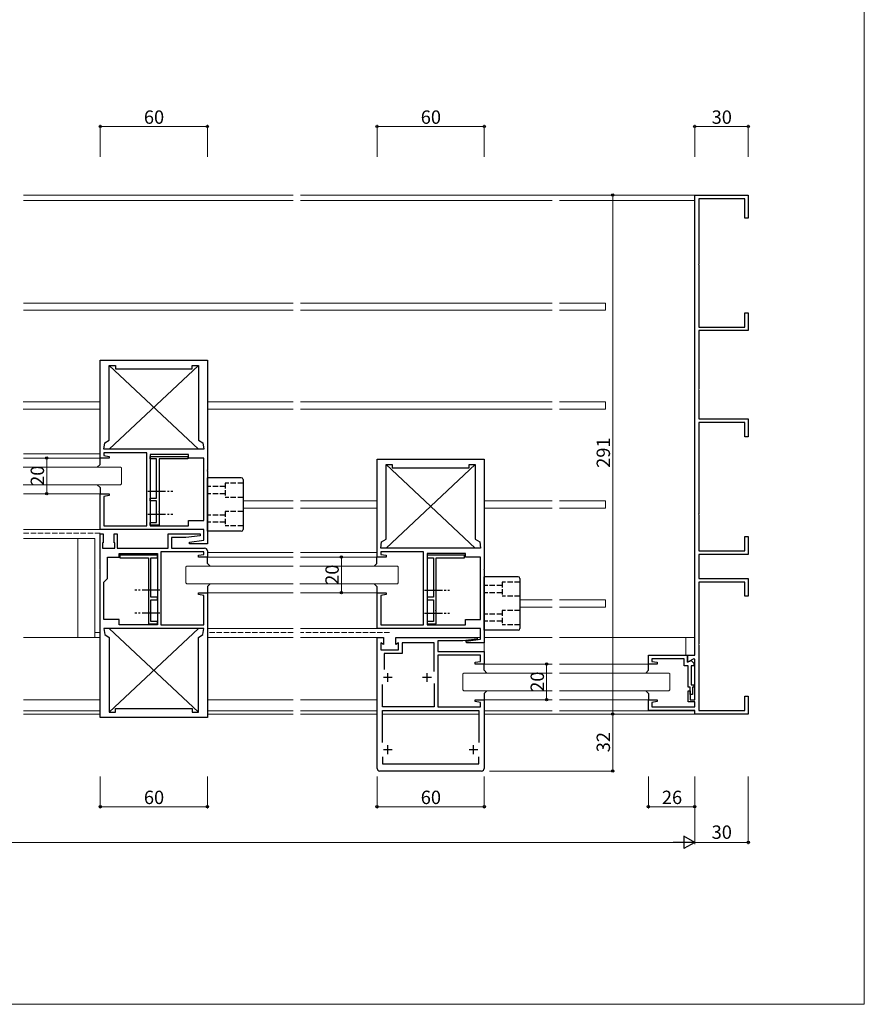
# Model space of a CAD drawing. Extents: x 19 to 1070, y 9 to 1646.
# Drawn here: x 596 to 1070, y 9 to 561 of the extents above; entities that cross this region are included whole.
import ezdxf

# ---------------------------------------------------------------- set-up
doc = ezdxf.new("R2010")
doc.units = 0
doc.linetypes.add('YCENTER_1', pattern=[13, 10, -1, 1, -1])
doc.linetypes.add('YHIDDEN_1', pattern=[4, 3, -1])
for name, color, linetype, lineweight in [('YKK_11', 7, 'CONTINUOUS', 30), ('YKK_12', 2, 'CONTINUOUS', 13), ('YKK_13', 4, 'CONTINUOUS', 30), ('YKK_D', 6, 'CONTINUOUS', 13), ('YKK_ZWAK', 7, 'CONTINUOUS', 30)]:
    doc.layers.add(name, color=color, linetype=linetype, lineweight=lineweight)
doc.styles.add('text-b', font='txt')

msp = doc.modelspace()

# ---------------------------------------------------------------- linework, layer by layer
at = {"layer": 'YKK_11'}
for p, q in [((974.5, 204.8), (974.5, 462.8)), ((974.5, 462.8), (1004.5, 462.8)), ((1002.5, 460.8), (976.8, 460.8)), ((976.8, 460.8), (976.8, 424.1)), ((1002.5, 449.8), (1002.5, 460.8)), ((1004.5, 462.8), (1004.5, 449.8)), ((1004.5, 449.8), (1002.5, 449.8)), ((976.8, 424.1), (976.5, 423.8)), ((976.5, 423.8), (976.8, 423.5)), ((976.8, 423.5), (976.8, 388.8)), ((1002.5, 388.8), (1002.5, 396.8)), ((1002.5, 396.8), (1004.5, 396.8)), ((1004.5, 396.8), (1004.5, 386.8)), ((976.8, 388.8), (1002.5, 388.8)), ((1004.5, 386.8), (976.8, 386.8)), ((976.8, 386.8), (976.8, 354.1)), ((641.35, 315.3), (641.35, 370.3)), ((641.35, 370.3), (701.35, 370.3)), ((701.35, 370.3), (701.35, 308.5)), ((646.35, 325.3), (646.35, 367.3)), ((646.35, 367.3), (649.85, 367.3)), ((649.85, 367.3), (649.85, 365.3)), ((649.85, 365.3), (692.85, 365.3)), ((692.85, 365.3), (692.85, 367.3)), ((692.85, 367.3), (696.35, 367.3)), ((696.35, 367.3), (696.35, 325.3)), ((976.8, 354.1), (976.5, 353.8)), ((976.5, 353.8), (976.8, 353.5)), ((976.8, 353.5), (976.8, 337.3)), ((976.8, 337.3), (1004.5, 337.3)), ((1004.5, 337.3), (1004.5, 327.3)), ((1002.5, 335.3), (976.8, 335.3)), ((976.8, 335.3), (976.8, 284.1)), ((1002.5, 327.3), (1002.5, 335.3)), ((1004.5, 327.3), (1002.5, 327.3)), ((643.35, 320.3), (643.85, 323.8)), ((699.35, 320.3), (643.35, 320.3)), ((643.85, 323.8), (646.35, 325.3)), ((696.35, 325.3), (698.85, 323.8)), ((698.85, 323.8), (699.35, 320.3)), ((646.35, 315.3), (641.35, 315.3)), ((667.35, 318.3), (643.35, 318.3)), ((643.35, 318.3), (643.35, 316.8)), ((643.35, 316.8), (646.35, 316.3)), ((646.35, 316.3), (646.35, 315.3)), ((667.35, 277.3), (667.35, 318.3)), ((669.35, 317.3), (669.35, 277.3)), ((690.85, 317.3), (669.35, 317.3)), ((669.35, 314.9), (669.35, 316.3)), ((669.35, 316.3), (690.35, 316.3)), ((672.95, 314.9), (669.35, 314.9)), ((672.95, 292.8), (672.95, 314.9)), ((690.35, 314.9), (674.35, 314.9)), ((674.35, 314.9), (674.35, 297)), ((690.35, 316.3), (690.35, 314.9)), ((690.85, 315.3), (690.85, 317.3)), ((699.35, 315.3), (690.85, 315.3)), ((699.35, 280.3), (699.35, 315.3)), ((796.5, 259.8), (796.5, 314.8)), ((796.5, 314.8), (856.5, 314.8)), ((856.5, 314.8), (856.5, 253)), ((801.5, 269.8), (801.5, 311.8)), ((801.5, 311.8), (805, 311.8)), ((805, 311.8), (805, 309.8)), ((805, 309.8), (848, 309.8)), ((848, 309.8), (848, 311.8)), ((848, 311.8), (851.5, 311.8)), ((851.5, 311.8), (851.5, 269.8)), ((701.35, 308.5), (701.15, 308.3)), ((701.15, 308.3), (701.35, 308.1)), ((701.35, 308.1), (701.35, 267.3)), ((641.35, 275.3), (641.35, 295.3)), ((641.35, 295.3), (646.35, 295.3)), ((646.35, 294.3), (643.35, 293.8)), ((643.35, 293.8), (643.35, 277.3)), ((646.35, 295.3), (646.35, 294.3)), ((669.35, 291.4), (669.35, 292.8)), ((669.35, 292.8), (672.95, 292.8)), ((674.35, 297), (674.15, 296.8)), ((674.15, 296.8), (674.35, 296.6)), ((674.35, 296.6), (674.35, 285.5)), ((672.95, 291.4), (669.35, 291.4)), ((672.95, 279.2), (672.95, 291.4)), ((674.35, 285.5), (674.15, 285.3)), ((674.15, 285.3), (674.35, 285.1)), ((674.35, 284), (674.15, 283.8)), ((674.15, 283.8), (674.35, 283.6)), ((674.35, 285.1), (674.35, 284)), ((674.35, 283.6), (674.35, 277.8)), ((976.8, 284.1), (976.5, 283.8)), ((976.5, 283.8), (976.8, 283.5)), ((976.8, 283.5), (976.8, 263.3)), ((643.35, 277.3), (667.35, 277.3)), ((669.35, 277.8), (669.35, 279.2)), ((669.35, 279.2), (672.95, 279.2)), ((674.35, 277.8), (669.35, 277.8)), ((669.35, 277.3), (690.85, 277.3)), ((690.85, 277.3), (690.85, 280.3)), ((690.85, 280.3), (699.35, 280.3)), ((699.35, 275.3), (641.35, 275.3)), ((641.35, 253), (641.35, 272.8)), ((641.35, 272.8), (643.05, 272.8)), ((643.05, 272.8), (643.05, 267.8)), ((649.05, 267.8), (649.05, 272.8)), ((649.05, 272.8), (650.75, 272.8)), ((650.75, 272.8), (650.75, 264.8)), ((679.35, 264.8), (679.35, 272.8)), ((679.35, 272.8), (697.35, 272.8)), ((689.35, 270.8), (681.35, 270.8)), ((681.35, 270.8), (681.35, 264.8)), ((697.35, 271.8), (689.35, 270.8)), ((697.35, 272.8), (697.35, 271.8)), ((699.35, 269.3), (699.35, 275.3)), ((1002.5, 263.3), (1002.5, 271.3)), ((1002.5, 271.3), (1004.5, 271.3)), ((1004.5, 271.3), (1004.5, 261.3)), ((643.05, 267.8), (642.55, 267.8)), ((642.55, 267.8), (642.55, 264.8)), ((649.55, 267.8), (649.05, 267.8)), ((649.55, 264.8), (649.55, 267.8)), ((691.32, 268.23), (699.35, 269.3)), ((691.38, 267.3), (691.32, 268.23)), ((701.35, 267.3), (691.38, 267.3)), ((798.5, 264.8), (799, 268.3)), ((799, 268.3), (801.5, 269.8)), ((851.5, 269.8), (854, 268.3)), ((854, 268.3), (854.5, 264.8)), ((642.55, 264.8), (649.55, 264.8)), ((645.35, 247.8), (645.35, 259.8)), ((645.35, 259.8), (651.85, 259.8)), ((650.75, 264.8), (679.35, 264.8)), ((651.85, 259.8), (651.85, 261.8)), ((651.85, 261.8), (673.35, 261.8)), ((673.35, 260.8), (652.35, 260.8)), ((652.35, 260.8), (652.35, 259.4)), ((673.35, 261.8), (673.35, 221.8)), ((673.35, 259.4), (673.35, 260.8)), ((699.35, 262.8), (675.35, 262.8)), ((675.35, 262.8), (675.35, 221.8)), ((681.35, 264.8), (699.85, 264.8)), ((696.35, 260.8), (699.35, 261.3)), ((696.35, 259.8), (696.35, 260.8)), ((701.35, 259.8), (696.35, 259.8)), ((699.35, 261.3), (699.35, 262.8)), ((701.35, 263.3), (701.35, 259.8)), ((801.5, 259.8), (796.5, 259.8)), ((854.5, 264.8), (798.5, 264.8)), ((822.5, 262.8), (798.5, 262.8)), ((798.5, 262.8), (798.5, 261.3)), ((798.5, 261.3), (801.5, 260.8)), ((801.5, 260.8), (801.5, 259.8)), ((822.5, 221.8), (822.5, 262.8)), ((824.5, 261.8), (824.5, 221.8)), ((846, 261.8), (824.5, 261.8)), ((845.5, 260.8), (824.5, 260.8)), ((824.5, 260.8), (824.5, 259.4)), ((845.5, 259.4), (845.5, 260.8)), ((846, 259.8), (846, 261.8)), ((854.5, 259.8), (846, 259.8)), ((854.5, 224.8), (854.5, 259.8)), ((976.8, 263.3), (1002.5, 263.3)), ((1004.5, 261.3), (976.8, 261.3)), ((976.8, 261.3), (976.8, 247.8)), ((652.35, 259.4), (668.35, 259.4)), ((668.35, 259.4), (668.35, 241.5)), ((669.75, 237.3), (669.75, 259.4)), ((669.75, 259.4), (673.35, 259.4)), ((824.5, 259.4), (828.1, 259.4)), ((828.1, 259.4), (828.1, 237.3)), ((829.5, 241.5), (829.5, 259.4)), ((829.5, 259.4), (845.5, 259.4)), ((641.35, 169.8), (641.35, 252.6)), ((856.5, 253), (856.3, 252.8)), ((856.3, 252.8), (856.5, 252.6)), ((856.5, 252.6), (856.5, 211.8)), ((643.35, 245.8), (645.35, 247.8)), ((643.35, 224.8), (643.35, 245.8)), ((976.8, 247.8), (1004.5, 247.8)), ((1002.5, 245.8), (976.8, 245.8)), ((976.8, 245.8), (976.8, 211.1)), ((1002.5, 237.8), (1002.5, 245.8)), ((1004.5, 247.8), (1004.5, 237.8)), ((668.35, 241.5), (668.55, 241.3)), ((668.55, 241.3), (668.35, 241.1)), ((668.35, 241.1), (668.35, 230)), ((696.35, 238.8), (696.35, 239.8)), ((696.35, 239.8), (701.35, 239.8)), ((699.35, 238.3), (696.35, 238.8)), ((699.35, 221.8), (699.35, 238.3)), ((701.35, 239.8), (701.35, 169.8)), ((796.5, 219.8), (796.5, 239.8)), ((796.5, 239.8), (801.5, 239.8)), ((801.5, 238.8), (798.5, 238.3)), ((798.5, 238.3), (798.5, 221.8)), ((801.5, 239.8), (801.5, 238.8)), ((829.3, 241.3), (829.5, 241.5)), ((829.5, 241.1), (829.3, 241.3)), ((829.5, 230), (829.5, 241.1)), ((1004.5, 237.8), (1002.5, 237.8)), ((673.35, 237.3), (669.75, 237.3)), ((669.75, 223.7), (669.75, 235.9)), ((669.75, 235.9), (673.35, 235.9)), ((673.35, 235.9), (673.35, 237.3)), ((828.1, 237.3), (824.5, 237.3)), ((824.5, 237.3), (824.5, 235.9)), ((824.5, 235.9), (828.1, 235.9)), ((828.1, 235.9), (828.1, 223.7)), ((668.35, 230), (668.55, 229.8)), ((668.55, 229.8), (668.35, 229.6)), ((668.35, 229.6), (668.35, 228.5)), ((668.35, 228.5), (668.55, 228.3)), ((668.55, 228.3), (668.35, 228.1)), ((668.35, 228.1), (668.35, 222.3)), ((829.3, 229.8), (829.5, 230)), ((829.5, 229.6), (829.3, 229.8)), ((829.3, 228.3), (829.5, 228.5)), ((829.5, 228.1), (829.3, 228.3)), ((829.5, 228.5), (829.5, 229.6)), ((829.5, 222.3), (829.5, 228.1)), ((651.85, 224.8), (643.35, 224.8)), ((651.85, 221.8), (651.85, 224.8)), ((673.35, 221.8), (651.85, 221.8)), ((668.35, 222.3), (673.35, 222.3)), ((673.35, 223.7), (669.75, 223.7)), ((673.35, 222.3), (673.35, 223.7)), ((675.35, 221.8), (699.35, 221.8)), ((798.5, 221.8), (822.5, 221.8)), ((828.1, 223.7), (824.5, 223.7)), ((824.5, 223.7), (824.5, 222.3)), ((824.5, 222.3), (829.5, 222.3)), ((824.5, 221.8), (846, 221.8)), ((846, 221.8), (846, 224.8)), ((846, 224.8), (854.5, 224.8)), ((699.35, 219.8), (643.35, 219.8)), ((643.35, 219.8), (643.85, 216.3)), ((643.85, 216.3), (646.35, 214.8)), ((696.35, 214.8), (698.85, 216.3)), ((698.85, 216.3), (699.35, 219.8)), ((854.5, 219.8), (796.5, 219.8)), ((854.5, 213.8), (854.5, 219.8)), ((646.35, 214.8), (646.35, 172.8)), ((696.35, 172.8), (696.35, 214.8)), ((796.5, 141.3), (796.5, 214.8)), ((796.5, 214.8), (800, 214.8)), ((800, 210.8), (798.5, 211.67)), ((798.5, 211.67), (798.5, 207.8)), ((800, 214.8), (800, 210.8)), ((807, 210.8), (807, 214.8)), ((807, 214.8), (852.5, 214.8)), ((808.5, 211.67), (807, 210.8)), ((808.5, 207.8), (808.5, 211.67)), ((828.5, 211.8), (810.5, 211.8)), ((810.5, 211.8), (810.5, 205.8)), ((828.5, 195.65), (828.5, 211.8)), ((844.5, 212.8), (830.5, 212.8)), ((830.5, 212.8), (830.5, 206.8)), ((852.5, 213.8), (844.5, 212.8)), ((846.47, 212.73), (854.5, 213.8)), ((846.53, 211.8), (846.47, 212.73)), ((856.5, 211.8), (846.53, 211.8)), ((852.5, 214.8), (852.5, 213.8)), ((976.8, 211.1), (976.5, 210.8)), ((976.5, 210.8), (976.8, 210.5)), ((976.8, 210.5), (976.8, 173.8)), ((798.5, 207.8), (808.5, 207.8)), ((810.5, 205.8), (800.5, 205.8)), ((800.5, 205.8), (800.5, 196.69)), ((830.5, 206.8), (856.5, 206.8)), ((854.5, 204.8), (830.5, 204.8)), ((830.5, 204.8), (830.5, 175.8)), ((854.5, 201.3), (854.5, 204.8)), ((856.5, 206.8), (856.5, 199.8)), ((948.5, 204.8), (970.5, 204.8)), ((948.5, 199.8), (948.5, 204.8)), ((970.5, 200.8), (970.5, 204.8)), ((970.5, 204.8), (974.5, 204.8)), ((970.5, 204.8), (970.5, 200.8)), ((851.5, 200.8), (854.5, 201.3)), ((851.5, 199.8), (851.5, 200.8)), ((856.5, 199.8), (851.5, 199.8)), ((953.5, 199.8), (948.5, 199.8)), ((968.5, 202.8), (950.5, 202.8)), ((950.5, 202.8), (950.5, 201.3)), ((950.5, 201.3), (953.5, 200.8)), ((953.5, 200.8), (953.5, 199.8)), ((968.5, 198.8), (968.5, 202.8)), ((970.8, 198.8), (968.5, 198.8)), ((974, 202.82), (970.5, 200.8)), ((970.5, 200.8), (972.41, 201.9)), ((970.8, 186.8), (970.8, 198.8)), ((972.41, 201.9), (974, 200.31)), ((974, 198.8), (972.5, 198.8)), ((972.5, 198.8), (972.5, 188.1)), ((974.5, 202.53), (974, 202.82)), ((974, 200.31), (974, 198.8)), ((974.5, 179.8), (974.5, 202.53)), ((799.5, 175.8), (799.5, 188.27)), ((828.5, 188.95), (828.5, 175.8)), ((972.5, 188.1), (974, 188.1)), ((974, 188.1), (974, 186.8)), ((972, 186.8), (970.8, 186.8)), ((970.8, 178.6), (970.8, 184.8)), ((970.8, 184.8), (972, 184.8)), ((972, 182.8), (972, 186.8)), ((972, 184.8), (972, 179.8)), ((973.3, 182.8), (972, 182.8)), ((974, 186.8), (973.3, 186.8)), ((973.3, 186.8), (973.3, 182.8)), ((851.5, 178.8), (851.5, 179.8)), ((851.5, 179.8), (856.5, 179.8)), ((854.5, 178.3), (851.5, 178.8)), ((854.5, 175.8), (854.5, 178.3)), ((856.5, 179.8), (856.5, 141.3)), ((948.5, 173.8), (948.5, 179.8)), ((948.5, 179.8), (953.5, 179.8)), ((953.5, 178.8), (950.5, 178.3)), ((950.5, 178.3), (950.5, 175.8)), ((953.5, 179.8), (953.5, 178.8)), ((974.5, 178.6), (970.8, 178.6)), ((972, 179.8), (974.5, 179.8)), ((974.5, 175.8), (974.5, 178.6)), ((1002.5, 173.8), (1002.5, 181.8)), ((1002.5, 181.8), (1004.5, 181.8)), ((1004.5, 181.8), (1004.5, 171.8)), ((646.35, 172.8), (649.85, 172.8)), ((649.85, 172.8), (649.85, 174.8)), ((649.85, 174.8), (692.85, 174.8)), ((692.85, 174.8), (692.85, 172.8)), ((692.85, 172.8), (696.35, 172.8)), ((828.5, 175.8), (799.5, 175.8)), ((799.5, 155.83), (799.5, 173.8)), ((799.5, 173.8), (853.5, 173.8)), ((830.5, 175.8), (854.5, 175.8)), ((853.5, 173.8), (853.5, 155.83)), ((974.5, 173.8), (948.5, 173.8)), ((950.5, 175.8), (974.5, 175.8)), ((974.5, 171.8), (974.5, 173.8)), ((1004.5, 171.8), (974.5, 171.8)), ((976.8, 173.8), (1002.5, 173.8)), ((701.35, 169.8), (641.35, 169.8)), ((799.5, 147.77), (799.5, 143.8)), ((799.5, 143.8), (853.5, 143.8)), ((853.5, 143.8), (853.5, 147.77)), ((855, 139.8), (798, 139.8))]:
    msp.add_line(p, q, dxfattribs=at)
at = {"layer": 'YKK_11', "ltscale": 0.5}
for p, q in [((802.5, 189.8), (802.5, 194.8)), ((824.5, 189.8), (824.5, 194.8)), ((805, 192.3), (800, 192.3)), ((827, 192.3), (822, 192.3)), ((805, 151.8), (800, 151.8)), ((802.5, 149.3), (802.5, 154.3)), ((853, 151.8), (848, 151.8)), ((850.5, 149.3), (850.5, 154.3))]:
    msp.add_line(p, q, dxfattribs=at)
at = {"layer": 'YKK_11'}
for centre, start, end in [((699.85, 263.3), 0, 90), ((798, 141.3), 180, 270), ((855, 141.3), 270, 0)]:
    msp.add_arc(centre, 1.5, start, end, dxfattribs=at)
at = {"layer": 'YKK_12'}
for p, q in [((598.35, 462.8), (749.5, 462.8)), ((749.5, 459.8), (598.35, 459.8)), ((894.65, 462.8), (753.5, 462.8)), ((894.65, 459.8), (753.5, 459.8)), ((974.5, 462.8), (898.65, 462.8)), ((974.5, 459.8), (898.65, 459.8)), ((598.35, 402.3), (749.5, 402.3)), ((598.35, 398.3), (749.5, 398.3)), ((894.65, 402.3), (753.5, 402.3)), ((894.65, 398.3), (753.5, 398.3)), ((898.65, 402.3), (924.5, 402.3)), ((898.65, 398.3), (924.5, 398.3)), ((924.5, 402.3), (924.5, 398.3)), ((646.35, 367.3), (696.35, 320.3)), ((696.35, 367.3), (646.35, 320.3)), ((641.35, 346.8), (598.2, 346.8)), ((641.35, 342.8), (598.2, 342.8)), ((701.35, 346.8), (749.5, 346.8)), ((701.35, 342.8), (749.5, 342.8)), ((894.65, 346.8), (753.5, 346.8)), ((894.65, 342.8), (753.5, 342.8)), ((898.65, 346.8), (924.5, 346.8)), ((898.65, 342.8), (924.5, 342.8)), ((924.5, 346.8), (924.5, 342.8)), ((598.35, 317.8), (641.35, 317.8)), ((641.35, 315.3), (598.35, 315.3)), ((652.7, 310.3), (598.05, 310.3)), ((652.7, 310.3), (653.2, 309.8)), ((653.2, 300.8), (653.2, 309.8)), ((801.5, 311.8), (851.5, 264.8)), ((851.5, 311.8), (801.5, 264.8)), ((652.7, 300.3), (598.05, 300.3)), ((653.2, 300.8), (652.7, 300.3)), ((641.35, 295.3), (598.35, 295.3)), ((721.35, 291.3), (749.5, 291.3)), ((721.35, 287.3), (749.5, 287.3)), ((796.5, 291.3), (753.5, 291.3)), ((796.5, 287.3), (753.5, 287.3)), ((894.65, 291.3), (856.5, 291.3)), ((894.65, 287.3), (856.5, 287.3)), ((898.65, 291.3), (924.5, 291.3)), ((898.65, 287.3), (924.5, 287.3)), ((924.5, 291.3), (924.5, 287.3)), ((642.35, 275.3), (598.35, 275.3)), ((638.35, 270.3), (598.35, 270.3)), ((628.85, 214.8), (628.85, 270.3)), ((638.35, 214.8), (638.35, 270.3)), ((749.5, 262.3), (701.35, 262.3)), ((749.5, 259.8), (701.35, 259.8)), ((796.5, 262.3), (753.5, 262.3)), ((796.5, 259.8), (753.5, 259.8)), ((689.85, 254.8), (689.35, 254.3)), ((689.35, 245.3), (689.35, 254.3)), ((689.85, 254.8), (749.5, 254.8)), ((807.85, 254.8), (753.2, 254.8)), ((807.85, 254.8), (808.35, 254.3)), ((808.35, 245.3), (808.35, 254.3)), ((689.35, 245.3), (689.85, 244.8)), ((689.85, 244.8), (749.5, 244.8)), ((807.85, 244.8), (753.2, 244.8)), ((808.35, 245.3), (807.85, 244.8)), ((749.5, 239.8), (701.35, 239.8)), ((796.5, 239.8), (753.5, 239.8)), ((876.5, 235.8), (894.65, 235.8)), ((924.5, 235.8), (898.65, 235.8)), ((924.5, 235.8), (924.5, 231.8)), ((876.5, 231.8), (894.65, 231.8)), ((924.5, 231.8), (898.65, 231.8)), ((646.35, 172.8), (696.35, 219.8)), ((696.35, 172.8), (646.35, 219.8)), ((701.35, 219.8), (749.5, 219.8)), ((797.5, 219.8), (753.5, 219.8)), ((598.35, 214.8), (641.35, 214.8)), ((701.35, 214.8), (749.5, 214.8)), ((797.5, 214.8), (753.5, 214.8)), ((852, 214.8), (854.5, 214.8)), ((856.5, 214.8), (856.5, 206.8)), ((894.65, 214.8), (856.5, 214.8)), ((898.65, 214.8), (974.5, 214.8)), ((969.5, 214.8), (969.5, 204.8)), ((894.65, 199.8), (856.5, 199.8)), ((948.5, 199.8), (898.65, 199.8)), ((845, 194.8), (844.5, 194.3)), ((844.5, 185.3), (844.5, 194.3)), ((845, 194.8), (894.65, 194.8)), ((960, 194.8), (898.65, 194.8)), ((960, 194.8), (960.5, 194.3)), ((960.5, 185.3), (960.5, 194.3)), ((844.5, 185.3), (845, 184.8)), ((845, 184.8), (894.65, 184.8)), ((960, 184.8), (898.65, 184.8)), ((960.5, 185.3), (960, 184.8)), ((598.35, 179.8), (641.35, 179.8)), ((701.35, 179.8), (749.5, 179.8)), ((796.5, 179.8), (753.5, 179.8)), ((894.65, 179.8), (856.5, 179.8)), ((948.5, 179.8), (898.65, 179.8)), ((598.35, 173.5), (641.35, 173.5)), ((598.35, 171.8), (641.35, 171.8)), ((701.35, 173.5), (749.5, 173.5)), ((701.35, 171.8), (749.5, 171.8)), ((796.5, 173.5), (753.5, 173.5)), ((796.5, 171.8), (753.5, 171.8)), ((853.5, 173.5), (799.5, 173.5)), ((853.5, 171.8), (799.5, 171.8)), ((856.5, 173.5), (894.65, 173.5)), ((856.5, 171.8), (894.65, 171.8)), ((898.65, 173.5), (974.5, 173.5)), ((898.65, 171.8), (974.5, 171.8))]:
    msp.add_line(p, q, dxfattribs=at)
at = {"layer": 'YKK_12', "linetype": 'YHIDDEN_1'}
for p, q in [((598.35, 273.3), (641.35, 273.3)), ((641.35, 272.8), (641.35, 217.6)), ((641.35, 217.6), (638.35, 217.6)), ((749.5, 217.6), (701.35, 217.6)), ((803.5, 217.6), (753.5, 217.6))]:
    msp.add_line(p, q, dxfattribs=at)
at = {"layer": 'YKK_13'}
for p, q in [((641.2, 311.8), (641.2, 315.3)), ((641.2, 311.8), (639.7, 310.3)), ((720.35, 304.3), (701.35, 304.3)), ((701.35, 274.3), (701.35, 304.3)), ((639.7, 300.3), (641.2, 298.8)), ((641.2, 298.8), (641.2, 295.3)), ((721.35, 303.3), (721.35, 275.3)), ((720.35, 274.3), (701.35, 274.3)), ((701.35, 256.3), (701.35, 259.8)), ((796.35, 256.3), (796.35, 259.8)), ((701.35, 256.3), (702.85, 254.8)), ((796.35, 256.3), (794.85, 254.8)), ((875.5, 248.8), (856.5, 248.8)), ((856.5, 218.8), (856.5, 248.8)), ((702.85, 244.8), (701.35, 243.3)), ((701.35, 243.3), (701.35, 239.8)), ((794.85, 244.8), (796.35, 243.3)), ((796.35, 243.3), (796.35, 239.8)), ((876.5, 247.8), (876.5, 219.8)), ((875.5, 218.8), (856.5, 218.8)), ((856.5, 196.3), (856.5, 199.8)), ((948.5, 196.3), (948.5, 199.8)), ((856.5, 196.3), (858, 194.8)), ((948.5, 196.3), (947, 194.8)), ((858, 184.8), (856.5, 183.3)), ((856.5, 183.3), (856.5, 179.8)), ((947, 184.8), (948.5, 183.3)), ((948.5, 183.3), (948.5, 179.8))]:
    msp.add_line(p, q, dxfattribs=at)
at = {"layer": 'YKK_13', "linetype": 'YHIDDEN_1'}
for p, q in [((711.35, 299.3), (701.35, 299.3)), ((711.35, 301.3), (711.35, 293.3)), ((721.35, 301.3), (711.35, 301.3)), ((711.35, 295.3), (701.35, 295.3)), ((721.35, 293.3), (711.35, 293.3)), ((711.35, 283.3), (701.35, 283.3)), ((711.35, 285.3), (711.35, 277.3)), ((721.35, 285.3), (711.35, 285.3)), ((711.35, 279.3), (701.35, 279.3)), ((721.35, 277.3), (711.35, 277.3)), ((866.5, 243.8), (856.5, 243.8)), ((866.5, 245.8), (866.5, 237.8)), ((876.5, 245.8), (866.5, 245.8)), ((866.5, 239.8), (856.5, 239.8)), ((876.5, 237.8), (866.5, 237.8)), ((866.5, 227.8), (856.5, 227.8)), ((866.5, 229.8), (866.5, 221.8)), ((876.5, 229.8), (866.5, 229.8)), ((866.5, 223.8), (856.5, 223.8)), ((876.5, 221.8), (866.5, 221.8))]:
    msp.add_line(p, q, dxfattribs=at)
at = {"layer": 'YKK_13', "linetype": 'YCENTER_1'}
for p, q in [((667.95, 296.8), (681.95, 296.8)), ((667.95, 296.8), (681.95, 296.8)), ((667.95, 283.8), (681.95, 283.8)), ((667.95, 283.8), (681.95, 283.8)), ((674.75, 241.3), (660.75, 241.3)), ((823.1, 241.3), (837.1, 241.3)), ((823.1, 241.3), (837.1, 241.3)), ((674.75, 228.3), (660.75, 228.3)), ((823.1, 228.3), (837.1, 228.3)), ((823.1, 228.3), (837.1, 228.3))]:
    msp.add_line(p, q, dxfattribs=at)
at = {"layer": 'YKK_13'}
for centre, start, end in [((720.35, 303.3), 0, 90), ((720.35, 275.3), 270, 0), ((875.5, 247.8), 0, 90), ((875.5, 219.8), 270, 0)]:
    msp.add_arc(centre, 1, start, end, dxfattribs=at)
at = {"layer": 'YKK_D'}
for p, q in [((641.35, 484.3), (641.35, 502.3)), ((641.35, 501.3), (701.35, 501.3)), ((701.35, 484.3), (701.35, 502.3)), ((796.5, 484.3), (796.5, 502.3)), ((796.5, 501.3), (856.5, 501.3)), ((856.5, 484.3), (856.5, 502.3)), ((974.5, 484.3), (974.5, 502.3)), ((1004.5, 501.3), (974.5, 501.3)), ((1004.5, 484.3), (1004.5, 502.3)), ((859.5, 462.8), (929.5, 462.8)), ((928.5, 462.8), (928.5, 171.8)), ((638.35, 315.3), (610.35, 315.3)), ((611.35, 315.3), (611.35, 295.3)), ((638.35, 295.3), (610.35, 295.3)), ((793.5, 259.8), (775.5, 259.8)), ((776.5, 259.8), (776.5, 239.8)), ((793.5, 239.8), (775.5, 239.8)), ((859.5, 199.8), (892.5, 199.8)), ((891.5, 199.8), (891.5, 179.8)), ((859.5, 179.8), (892.5, 179.8)), ((859.5, 171.8), (929.5, 171.8)), ((859.5, 171.8), (929.5, 171.8)), ((928.5, 171.8), (928.5, 139.8)), ((859.5, 139.8), (929.5, 139.8)), ((641.35, 136.8), (641.35, 118.8)), ((701.35, 136.8), (701.35, 118.8)), ((796.5, 136.8), (796.5, 118.8)), ((856.5, 136.8), (856.5, 118.8)), ((948.5, 136.8), (948.5, 118.8)), ((974.5, 136.8), (974.5, 118.8)), ((974.5, 136.8), (974.5, 98.8)), ((974.5, 136.8), (974.5, 98.8)), ((1004.5, 136.8), (1004.5, 98.8)), ((641.35, 119.8), (701.35, 119.8)), ((796.5, 119.8), (856.5, 119.8)), ((948.5, 119.8), (974.5, 119.8)), ((146.5, 99.8), (967.5, 99.8)), ((974.5, 99.8), (1004.5, 99.8))]:
    msp.add_line(p, q, dxfattribs=at)
at = {"layer": 'YKK_D', "lineweight": -2}
for p, q in [((974.5, 99.8), (962.38, 99.8)), ((974.5, 99.8), (968.44, 103.3)), ((968.44, 103.3), (968.44, 96.3)), ((974.5, 99.8), (968.44, 96.3))]:
    msp.add_line(p, q, dxfattribs=at)
at = {"layer": 'YKK_D', "linetype": 'ByBlock', "lineweight": -2}
for centre, radius in [((641.35, 501.3), 0.637), ((701.35, 501.3), 0.637), ((796.5, 501.3), 0.637), ((856.5, 501.3), 0.637), ((974.5, 501.3), 0.637), ((1004.5, 501.3), 0.637), ((928.5, 462.8), 0.638), ((611.35, 315.3), 0.638), ((611.35, 295.3), 0.637), ((776.5, 259.8), 0.638), ((776.5, 239.8), 0.637), ((891.5, 199.8), 0.638), ((891.5, 179.8), 0.637), ((928.5, 171.8), 0.637), ((928.5, 171.8), 0.638), ((928.5, 139.8), 0.637), ((641.35, 119.8), 0.637), ((701.35, 119.8), 0.637), ((796.5, 119.8), 0.637), ((856.5, 119.8), 0.637), ((948.5, 119.8), 0.637), ((974.5, 119.8), 0.637), ((1004.5, 99.8), 0.637)]:
    msp.add_circle(centre, radius, dxfattribs=at)
at = {"layer": 'YKK_ZWAK', "lineweight": 20}
for p, q in [((1069.5, 9), (1069.5, 1599)), ((19.5, 9), (1069.5, 9))]:
    msp.add_line(p, q, dxfattribs=at)

# ---------------------------------------------------------------- texts
at = {"layer": 'YKK_D', "style": 'text-b'}
for s, p in [('60', (665.79, 502.8)), ('60', (820.94, 502.8)), ('30', (983.96, 502.8)), ('60', (665.79, 121.3)), ('60', (820.94, 121.3)), ('26', (956.07, 121.3)), ('30', (983.96, 101.8))]:
    msp.add_text(s, height=7.5, dxfattribs=at).set_placement(p)
for s, p in [('291', (927, 309.86)), ('20', (609.85, 299.76)), ('20', (775, 244.26)), ('20', (890, 184.26)), ('32', (927, 150.35))]:
    msp.add_text(s, height=7.5, rotation=90, dxfattribs=at).set_placement(p)

doc.saveas('drawing.dxf')
